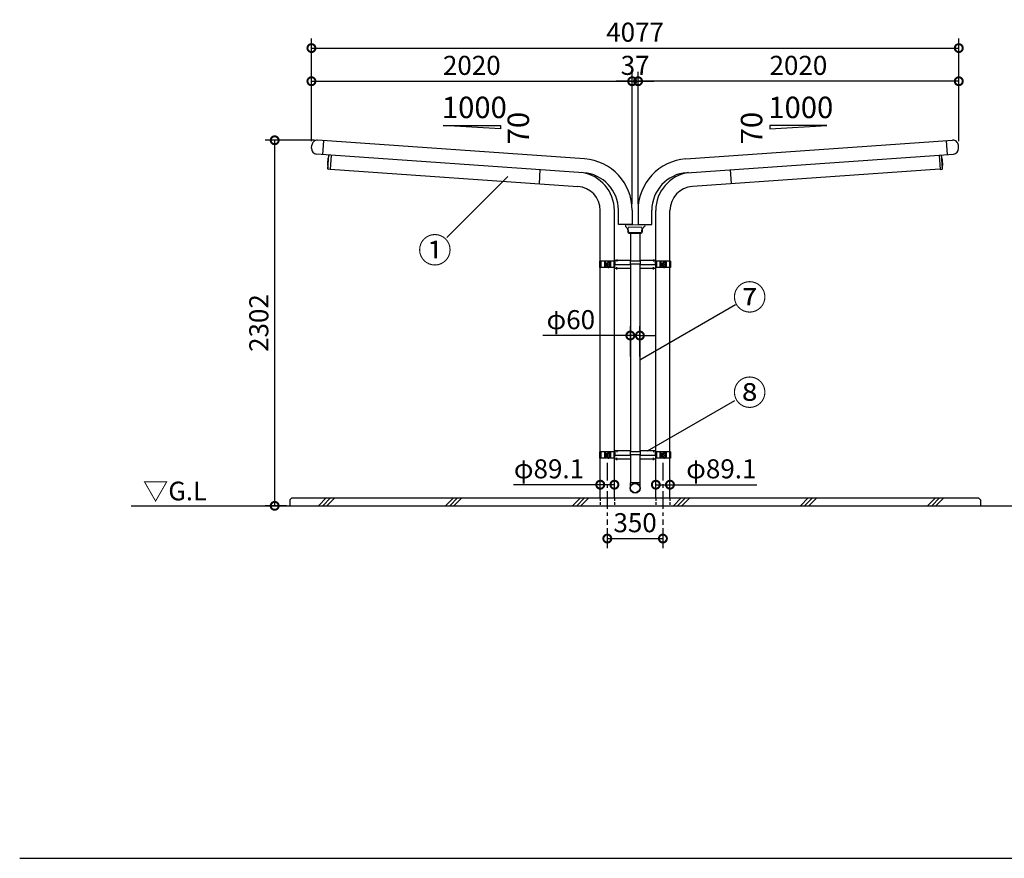
# Model space of a CAD drawing. Extents: x 236876 to 253044, y -65778 to -54368.
# Drawn here: x 236876 to 243078, y -65778 to -60497 of the extents above; entities that cross this region are included whole.
import ezdxf

# ---------------------------------------------------------------- set-up
doc = ezdxf.new("R2010")
doc.units = 0
doc.header["$LTSCALE"] = 7
doc.header["$PDMODE"] = 3
doc.header["$PDSIZE"] = 2
doc.linetypes.add('CENTER', pattern=[50.8, 31.75, -6.35, 6.35, -6.35])
doc.linetypes.add('HIDDEN', pattern=[0.375, 0.25, -0.125])
doc.layers.get('0').update_dxf_attribs({"linetype": 'CONTINUOUS'})
doc.layers.get('DEFPOINTS').update_dxf_attribs({"linetype": 'CONTINUOUS'})
for name, color, linetype in [('センター', 3, 'CENTER'), ('仕様書枠', 230, 'CONTINUOUS'), ('寸法', 4, 'CONTINUOUS'), ('文字', 7, 'CONTINUOUS'), ('点線', 2, 'HIDDEN'), ('細線', 5, 'CONTINUOUS'), ('部品', 7, 'CONTINUOUS'), ('部品1', 7, 'CONTINUOUS'), ('Ｇ．Ｌ', 30, 'CONTINUOUS')]:
    doc.layers.add(name, color=color, linetype=linetype)
doc.styles.get("Standard").update_dxf_attribs({"font": 'txt', "bigfont": 'bigfont.shx'})
doc.styles.add('STYLE1', font='isocp.shx', dxfattribs={"bigfont": 'bigfont.shx'})
doc.styles.add('STYLE2', font='txt')
doc.dimstyles.new('INABA_S40G', dxfattribs={"dimscale": 40, "dimtxt": 3, "dimasz": 2.5, "dimexe": 1.5, "dimexo": 0.5, "dimgap": 1, "dimtad": 3, "dimdec": 4, "dimdsep": 46, "dimtxsty": 'STYLE1', "dimblk1": 'DOTSMALL', "dimblk2": 'DOTSMALL', "dimsah": 1, "dimcen": 0, "dimclrt": 7, "dimadec": 5, "dimazin": 2, "dimtfac": 1, "dimtdec": 4, "dimtix": 1, "dimtmove": 0, "dimatfit": 3, "dimldrblk": 'DOTSMALL', "dimfxl": 1, "dimtolj": 1, "dimtzin": 0, "dimarcsym": 0})

# ---------------------------------------------------------------- blocks, each defined once
blk = doc.blocks.new('_DOTSMALL')
at = {"color": 0, "linetype": 'ByBlock', "ltscale": 50, "const_width": 0.5}
blk.add_lwpolyline([(-0.0625, 0, 1), (0.0625, 0, 1)], format="xyb", close=True, dxfattribs=at)
blk = doc.blocks.new('*D15')
at = {"layer": 'DEFPOINTS', "color": 0, "ltscale": 50}
for p in [(240882.8, -63425.2), (240882.8, -63508.4), (240971.9, -63508.4)]:
    blk.add_point(p, dxfattribs=at)
at = {"layer": '寸法', "color": 0, "lineweight": -2, "ltscale": 50}
for p, q in [((240882.8, -63488.4), (240882.8, -63365.2)), ((240971.9, -63488.4), (240971.9, -63365.2)), ((240882.8, -63425.2), (240971.9, -63425.2)), ((240971.9, -63425.2), (241518.3, -63425.2))]:
    blk.add_line(p, q, dxfattribs=at)
at = {"layer": '寸法', "color": 0, "lineweight": -2, "ltscale": 50, "xscale": 100, "yscale": 100, "zscale": 100}
for p, rotation in [((240882.8, -63425.2), 180.000002426532), ((240971.9, -63425.2), 2.4265320153e-06)]:
    blk.add_blockref('_DOTSMALL', p, dxfattribs=dict(at, rotation=rotation))
at = {"layer": '寸法', "color": 7, "ltscale": 50, "insert": (241295.1, -63325.2), "char_height": 120, "attachment_point": 5, "rotation": 0, "style": 'STYLE1'}
blk.add_mtext('\\A1;φ89.1', dxfattribs=at)
blk = doc.blocks.new('*D14')
at = {"layer": 'DEFPOINTS', "color": 0, "ltscale": 50}
for p in [(240577.3, -63678.4), (240927.3, -63678.4), (240927.3, -63764.4)]:
    blk.add_point(p, dxfattribs=at)
at = {"layer": '寸法', "color": 0, "lineweight": -2, "ltscale": 50}
for p, q in [((240577.3, -63698.4), (240577.3, -63824.4)), ((240927.3, -63698.4), (240927.3, -63824.4)), ((240577.3, -63764.4), (240927.3, -63764.4))]:
    blk.add_line(p, q, dxfattribs=at)
at = {"layer": '寸法', "color": 0, "lineweight": -2, "ltscale": 50, "xscale": 100, "yscale": 100, "zscale": 100, "rotation": 180}
blk.add_blockref('_DOTSMALL', (240577.3, -63764.4), dxfattribs=at)
at = {"layer": '寸法', "color": 0, "lineweight": -2, "ltscale": 50, "xscale": 100, "yscale": 100, "zscale": 100}
blk.add_blockref('_DOTSMALL', (240927.3, -63764.4), dxfattribs=at)
at = {"layer": '寸法', "color": 7, "ltscale": 50, "insert": (240752.3, -63664.4), "char_height": 120, "attachment_point": 5, "style": 'STYLE1'}
blk.add_mtext('\\A1;350', dxfattribs=at)
blk = doc.blocks.new('*D13')
at = {"layer": 'DEFPOINTS', "color": 0, "ltscale": 50}
for p in [(240621.9, -63425.2), (240532.8, -63508.4), (240621.9, -63508.4)]:
    blk.add_point(p, dxfattribs=at)
at = {"layer": '寸法', "color": 0, "lineweight": -2, "ltscale": 50}
for p, q in [((240532.8, -63488.4), (240532.8, -63365.2)), ((240621.9, -63488.4), (240621.9, -63365.2)), ((240532.8, -63425.2), (239986.4, -63425.2)), ((240621.9, -63425.2), (240532.8, -63425.2))]:
    blk.add_line(p, q, dxfattribs=at)
at = {"layer": '寸法', "color": 0, "lineweight": -2, "ltscale": 50, "xscale": 100, "yscale": 100, "zscale": 100, "rotation": 180}
blk.add_blockref('_DOTSMALL', (240532.8, -63425.2), dxfattribs=at)
at = {"layer": '寸法', "color": 0, "lineweight": -2, "ltscale": 50, "xscale": 100, "yscale": 100, "zscale": 100}
blk.add_blockref('_DOTSMALL', (240621.9, -63425.2), dxfattribs=at)
at = {"layer": '寸法', "color": 7, "ltscale": 50, "insert": (240209.6, -63325.2), "char_height": 120, "attachment_point": 5, "style": 'STYLE1'}
blk.add_mtext('\\A1;φ89.1', dxfattribs=at)
blk = doc.blocks.new('*D22')
at = {"layer": 'DEFPOINTS', "color": 0, "ltscale": 50}
for p in [(240782.3, -62486), (240722.3, -62638.4), (240782.3, -62638.4)]:
    blk.add_point(p, dxfattribs=at)
at = {"layer": '寸法', "color": 0, "lineweight": -2, "ltscale": 50}
for p, q in [((240722.3, -62618.4), (240722.3, -62426)), ((240782.3, -62618.4), (240782.3, -62426)), ((240722.3, -62486), (240172.2, -62486)), ((240782.3, -62486), (240722.3, -62486)), ((240782.3, -62486), (240882.3, -62486))]:
    blk.add_line(p, q, dxfattribs=at)
at = {"layer": '寸法', "color": 0, "lineweight": -2, "ltscale": 50, "xscale": 100, "yscale": 100, "zscale": 100}
blk.add_blockref('_DOTSMALL', (240722.3, -62486), dxfattribs=at)
at = {"layer": '寸法', "color": 0, "lineweight": -2, "ltscale": 50, "xscale": 100, "yscale": 100, "zscale": 100, "rotation": 180}
blk.add_blockref('_DOTSMALL', (240782.3, -62486), dxfattribs=at)
at = {"layer": '寸法', "color": 7, "ltscale": 50, "insert": (240347.3, -62386), "char_height": 120, "attachment_point": 5, "style": 'STYLE1'}
blk.add_mtext('\\A1;φ60', dxfattribs=at)
blk = doc.blocks.new('*D29')
at = {"layer": 'DEFPOINTS', "color": 0, "ltscale": 50}
for p in [(240733.8, -60884.8), (238713.8, -61281.7), (240733.8, -61677.2)]:
    blk.add_point(p, dxfattribs=at)
at = {"layer": '寸法', "color": 0, "lineweight": -2, "ltscale": 50}
for p, q in [((238713.8, -61261.7), (238713.8, -60824.8)), ((240733.8, -61657.2), (240733.8, -60824.8)), ((238713.8, -60884.8), (240733.8, -60884.8))]:
    blk.add_line(p, q, dxfattribs=at)
at = {"layer": '寸法', "color": 0, "lineweight": -2, "ltscale": 50, "xscale": 100, "yscale": 100, "zscale": 100, "rotation": 180}
blk.add_blockref('_DOTSMALL', (238713.8, -60884.8), dxfattribs=at)
at = {"layer": '寸法', "color": 0, "lineweight": -2, "ltscale": 50, "xscale": 100, "yscale": 100, "zscale": 100}
blk.add_blockref('_DOTSMALL', (240733.8, -60884.8), dxfattribs=at)
at = {"layer": '寸法', "color": 7, "ltscale": 50, "insert": (239723.8, -60784.8), "char_height": 120, "attachment_point": 5, "style": 'STYLE1'}
blk.add_mtext('\\A1;2020', dxfattribs=at)
blk = doc.blocks.new('*D30')
at = {"layer": 'DEFPOINTS', "color": 0, "ltscale": 50}
for p in [(240770.8, -60884.8), (242790.8, -61281.7), (240770.8, -61677.2)]:
    blk.add_point(p, dxfattribs=at)
at = {"layer": '寸法', "color": 0, "lineweight": -2, "ltscale": 50}
for p, q in [((240770.8, -61657.2), (240770.8, -60824.8)), ((242790.8, -61261.7), (242790.8, -60824.8)), ((242790.8, -60884.8), (240770.8, -60884.8))]:
    blk.add_line(p, q, dxfattribs=at)
at = {"layer": '寸法', "color": 0, "lineweight": -2, "ltscale": 50, "xscale": 100, "yscale": 100, "zscale": 100, "rotation": 180}
blk.add_blockref('_DOTSMALL', (240770.8, -60884.8), dxfattribs=at)
at = {"layer": '寸法', "color": 0, "lineweight": -2, "ltscale": 50, "xscale": 100, "yscale": 100, "zscale": 100}
blk.add_blockref('_DOTSMALL', (242790.8, -60884.8), dxfattribs=at)
at = {"layer": '寸法', "color": 7, "ltscale": 50, "insert": (241780.8, -60784.8), "char_height": 120, "attachment_point": 5, "style": 'STYLE1'}
blk.add_mtext('\\A1;2020', dxfattribs=at)
blk = doc.blocks.new('*D31')
at = {"layer": 'DEFPOINTS', "color": 0, "ltscale": 50}
for p in [(240770.8, -60884.8), (240733.8, -61677.2), (240770.8, -61677.2)]:
    blk.add_point(p, dxfattribs=at)
at = {"layer": '寸法', "color": 0, "lineweight": -2, "ltscale": 50}
for p, q in [((240733.8, -61657.2), (240733.8, -60824.8)), ((240770.8, -61657.2), (240770.8, -60824.8)), ((240733.8, -60884.8), (240633.8, -60884.8)), ((240733.8, -60884.8), (240770.8, -60884.8)), ((240770.8, -60884.8), (240870.8, -60884.8))]:
    blk.add_line(p, q, dxfattribs=at)
at = {"layer": '寸法', "color": 0, "lineweight": -2, "ltscale": 50, "xscale": 100, "yscale": 100, "zscale": 100}
blk.add_blockref('_DOTSMALL', (240733.8, -60884.8), dxfattribs=at)
at = {"layer": '寸法', "color": 0, "lineweight": -2, "ltscale": 50, "xscale": 100, "yscale": 100, "zscale": 100, "rotation": 180}
blk.add_blockref('_DOTSMALL', (240770.8, -60884.8), dxfattribs=at)
at = {"layer": '寸法', "color": 7, "ltscale": 50, "insert": (240752.3, -60784.8), "char_height": 120, "attachment_point": 5, "style": 'STYLE1'}
blk.add_mtext('\\A1;37', dxfattribs=at)
blk = doc.blocks.new('*D32')
at = {"layer": 'DEFPOINTS', "color": 0, "ltscale": 50}
for p in [(242790.8, -60676), (238713.8, -61281.7), (242790.8, -61281.7)]:
    blk.add_point(p, dxfattribs=at)
at = {"layer": '寸法', "color": 0, "lineweight": -2, "ltscale": 50}
for p, q in [((238713.8, -61261.7), (238713.8, -60616)), ((242790.8, -61261.7), (242790.8, -60616)), ((238713.8, -60676), (242790.8, -60676))]:
    blk.add_line(p, q, dxfattribs=at)
at = {"layer": '寸法', "color": 0, "lineweight": -2, "ltscale": 50, "xscale": 100, "yscale": 100, "zscale": 100, "rotation": 180}
blk.add_blockref('_DOTSMALL', (238713.8, -60676), dxfattribs=at)
at = {"layer": '寸法', "color": 0, "lineweight": -2, "ltscale": 50, "xscale": 100, "yscale": 100, "zscale": 100}
blk.add_blockref('_DOTSMALL', (242790.8, -60676), dxfattribs=at)
at = {"layer": '寸法', "color": 7, "ltscale": 50, "insert": (240752.3, -60576), "char_height": 120, "attachment_point": 5, "style": 'STYLE1'}
blk.add_mtext('\\A1;4077', dxfattribs=at)
blk = doc.blocks.new('*D33')
at = {"layer": 'DEFPOINTS', "color": 0, "ltscale": 50}
for p in [(238482.4, -61256.4), (238752.7, -61256.4), (238577.3, -63558.4)]:
    blk.add_point(p, dxfattribs=at)
at = {"layer": '寸法', "color": 0, "lineweight": -2, "ltscale": 50}
for p, q in [((238732.7, -61256.4), (238422.4, -61256.4)), ((238482.4, -63558.4), (238482.4, -61256.4)), ((238557.3, -63558.4), (238422.4, -63558.4))]:
    blk.add_line(p, q, dxfattribs=at)
at = {"layer": '寸法', "color": 0, "lineweight": -2, "ltscale": 50, "xscale": 100, "yscale": 100, "zscale": 100}
for p, rotation in [((238482.4, -61256.4), 90), ((238482.4, -63558.4), 270)]:
    blk.add_blockref('_DOTSMALL', p, dxfattribs=dict(at, rotation=rotation))
at = {"layer": '寸法', "color": 7, "ltscale": 50, "insert": (238382.4, -62407.4), "char_height": 120, "attachment_point": 5, "rotation": 90, "style": 'STYLE1'}
blk.add_mtext('\\A1;2302', dxfattribs=at)

msp = doc.modelspace()

# ---------------------------------------------------------------- linework, layer by layer
at = {"layer": 'センター', "ltscale": 0.19}
for p, q in [((240636.93919, -62006.72324), (240636.93919, -62020.72324)), ((240867.73919, -62006.72324), (240867.73919, -62020.72324)), ((240636.93919, -62070.02324), (240636.93919, -62056.02324)), ((240867.73919, -62070.02324), (240867.73919, -62056.02324)), ((240636.93919, -63206.72324), (240636.93919, -63220.72324)), ((240867.73919, -63206.72324), (240867.73919, -63220.72324)), ((240636.93919, -63270.02324), (240636.93919, -63256.02324)), ((240867.73919, -63270.02324), (240867.73919, -63256.02324))]:
    msp.add_line(p, q, dxfattribs=at)
at = {"layer": 'センター', "ltscale": 0.5}
for p, q in [((240577.33438, -63288.37324), (240577.33438, -63678.37324)), ((240927.33438, -63288.37324), (240927.33438, -63678.37324))]:
    msp.add_line(p, q, dxfattribs=at)
at = {"layer": '仕様書枠', "ltscale": 50}
msp.add_line((236876.47803, -65777.55455), (253043.67803, -65777.55455), dxfattribs=at)
at = {"layer": '寸法', "ltscale": 50}
for p, q in [((239566.98545, -61868.28381), (239950.13493, -61485.13433)), ((240782.32958, -62638.37324), (241385.12099, -62290.35146)), ((240831.08198, -63212.57324), (241380.40498, -62895.42145))]:
    msp.add_line(p, q, dxfattribs=at)
at = {"layer": '点線', "ltscale": 10}
for p, q in [((240532.78438, -63508.37324), (240532.78438, -63558.37324)), ((240621.88438, -63508.37324), (240621.88438, -63558.37324)), ((240882.78438, -63508.37324), (240882.78438, -63558.37324)), ((240971.88438, -63508.37324), (240971.88438, -63558.37324))]:
    msp.add_line(p, q, dxfattribs=at)
at = {"layer": '細線', "ltscale": 50}
for p, q in [((238757.64889, -63558.37324), (238807.64889, -63508.37324)), ((238784.58967, -63558.37324), (238834.58967, -63508.37324)), ((238811.53045, -63558.37324), (238861.53045, -63508.37324)), ((239557.64889, -63558.37324), (239607.64889, -63508.37324)), ((239584.58967, -63558.37324), (239634.58967, -63508.37324)), ((239611.53045, -63558.37324), (239661.53045, -63508.37324)), ((240357.64889, -63558.37324), (240407.64889, -63508.37324)), ((240384.58967, -63558.37324), (240434.58967, -63508.37324)), ((240411.53045, -63558.37324), (240461.53045, -63508.37324)), ((240993.13832, -63558.37324), (241043.13832, -63508.37324)), ((241020.0791, -63558.37324), (241070.0791, -63508.37324)), ((241047.01988, -63558.37324), (241097.01988, -63508.37324)), ((241793.13832, -63558.37324), (241843.13832, -63508.37324)), ((241820.0791, -63558.37324), (241870.0791, -63508.37324)), ((241847.01988, -63558.37324), (241897.01988, -63508.37324)), ((242593.13832, -63558.37324), (242643.13832, -63508.37324)), ((242620.0791, -63558.37324), (242670.0791, -63508.37324)), ((242647.01988, -63558.37324), (242697.01988, -63508.37324))]:
    msp.add_line(p, q, dxfattribs=at)
at = {"layer": '部品', "color": 7, "linetype": 'Continuous', "lineweight": 15}
for p, q in [((240691.17636, -61801.15796), (240691.17636, -61788.75796)), ((240812.03875, -61788.25796), (240691.67538, -61788.25796)), ((240697.17636, -61801.65796), (240691.67636, -61801.65796)), ((240697.67636, -61807.36211), (240697.67636, -61802.15796)), ((240704.52919, -61811.60727), (240697.92636, -61807.79512)), ((240705.6543, -61832.24547), (240704.77872, -61812.01865)), ((240710.23186, -61832.37967), (240709.1284, -61806.88827)), ((240790.60019, -61802.72545), (240713.1117, -61802.72545)), ((240793.48325, -61832.37967), (240794.58671, -61806.88827)), ((240798.06082, -61832.24547), (240798.93639, -61812.01865)), ((240799.18592, -61811.60727), (240805.78876, -61807.79512)), ((240806.03876, -61807.36211), (240806.03876, -61802.15796)), ((240806.53875, -61801.65796), (240812.03875, -61801.65796)), ((240812.53875, -61801.15796), (240812.53875, -61788.75796)), ((240791.45008, -61842.65796), (240712.26504, -61842.65796)), ((240716.19459, -61838.09048), (240787.51989, -61838.09048))]:
    msp.add_line(p, q, dxfattribs=at)
at = {"layer": '部品', "ltscale": 0.1}
for p, q in [((240621.93919, -62018.37324), (240621.93919, -62017.42324)), ((240621.93919, -62059.32324), (240621.93919, -62058.37324)), ((240624.83895, -62015.12324), (240624.23919, -62015.12324)), ((240624.23919, -62017.42324), (240624.83895, -62017.42324)), ((240624.23919, -62018.37324), (240624.23919, -62017.42324)), ((240624.23919, -62059.32324), (240624.23919, -62058.37324)), ((240624.23919, -62059.32324), (240624.83895, -62059.32324)), ((240624.83895, -62061.62324), (240624.23919, -62061.62324)), ((240879.83943, -62015.12324), (240880.43919, -62015.12324)), ((240880.43919, -62017.42324), (240879.83943, -62017.42324)), ((240880.43919, -62059.32324), (240879.83943, -62059.32324)), ((240879.83943, -62061.62324), (240880.43919, -62061.62324)), ((240880.43919, -62018.37324), (240880.43919, -62017.42324)), ((240880.43919, -62059.32324), (240880.43919, -62058.37324)), ((240882.73919, -62018.37324), (240882.73919, -62017.42324)), ((240882.73919, -62059.32324), (240882.73919, -62058.37324)), ((240621.93919, -63218.37324), (240621.93919, -63217.42324)), ((240624.83895, -63215.12324), (240624.23919, -63215.12324)), ((240624.23919, -63218.37324), (240624.23919, -63217.42324)), ((240624.23919, -63217.42324), (240624.83895, -63217.42324)), ((240879.83943, -63215.12324), (240880.43919, -63215.12324)), ((240880.43919, -63217.42324), (240879.83943, -63217.42324)), ((240880.43919, -63218.37324), (240880.43919, -63217.42324)), ((240882.73919, -63218.37324), (240882.73919, -63217.42324)), ((240621.93919, -63259.32324), (240621.93919, -63258.37324)), ((240624.23919, -63259.32324), (240624.23919, -63258.37324)), ((240624.23919, -63259.32324), (240624.83895, -63259.32324)), ((240624.83895, -63261.62324), (240624.23919, -63261.62324)), ((240880.43919, -63259.32324), (240879.83943, -63259.32324)), ((240879.83943, -63261.62324), (240880.43919, -63261.62324)), ((240880.43919, -63259.32324), (240880.43919, -63258.37324)), ((240882.73919, -63259.32324), (240882.73919, -63258.37324))]:
    msp.add_line(p, q, dxfattribs=at)
at = {"layer": '部品'}
for p, q in [((240721.25041, -63413.68934), (240721.25041, -63415.3916)), ((240752.25041, -63413.68934), (240721.25041, -63413.68934)), ((240721.25041, -63415.3916), (240721.25041, -63438.45435)), ((240783.25041, -63413.68934), (240752.25041, -63413.68934)), ((240783.25041, -63415.3916), (240783.25041, -63413.68934)), ((240783.25041, -63438.45435), (240783.25041, -63415.3916))]:
    msp.add_line(p, q, dxfattribs=at)
for radius in [32, 29]:
    msp.add_circle((240752.25041, -63446.3916), radius, dxfattribs=at)
at = {"layer": '部品', "color": 7, "linetype": 'Continuous', "lineweight": 15}
for centre, radius, start, end in [((240691.67636, -61788.75796), 0.5, 90, 180), ((240691.67636, -61801.15796), 0.5, 180, 270), ((240697.17636, -61802.15796), 0.5, 0, 90), ((240698.17636, -61807.36211), 0.5, 180, 240), ((240704.27919, -61812.04028), 0.5, 2.478651611, 60), ((240799.43592, -61812.04028), 0.5, 120, 177.521348389), ((240805.53876, -61807.36211), 0.5, 300, 0), ((240806.53876, -61802.15796), 0.5, 90, 180), ((240812.03876, -61788.75796), 0.5, 0, 90), ((240812.03876, -61801.15796), 0.5, 270, 0), ((240717.64307, -61831.7265), 12, 182.478651611, 210.144568284), ((240712.26504, -61837.65796), 5, 181.085747713, 270), ((240711.37209, -61837.15796), 2.94367, 12.424679681, 80.053971931), ((240792.34302, -61837.15796), 2.94367, 99.946028069, 167.575320319), ((240791.45008, -61837.65796), 5, 270, 358.914252287), ((240786.07205, -61831.7265), 12, 329.855431716, 357.521348389)]:
    msp.add_arc(centre, radius, start, end, dxfattribs=at)
at = {"layer": '部品', "ltscale": 0.1}
for centre, start, end in [((240624.23919, -62017.42324), 90, 180), ((240624.23919, -62059.32324), 180, 270), ((240880.43919, -62017.42324), 0, 90), ((240880.43919, -62059.32324), 270, 0), ((240624.23919, -63217.42324), 90, 180), ((240880.43919, -63217.42324), 0, 90), ((240624.23919, -63259.32324), 180, 270), ((240880.43919, -63259.32324), 270, 0)]:
    msp.add_arc(centre, 2.3, start, end, dxfattribs=at)
at = {"layer": '部品', "color": 7, "linetype": 'Continuous', "lineweight": 15}
msp.add_ellipse((240713.1353, -61806.73521), major_axis=(2.90367, -2.78069), ratio=0.9949280635, start_param=2.3371044853, end_param=3.9460808219, dxfattribs=at)
at = {"layer": '部品', "color": 7, "linetype": 'Continuous', "lineweight": 15, "extrusion": (0, 0, -1)}
msp.add_ellipse((240790.57982, -61806.73521), major_axis=(-2.90367, -2.78069), ratio=0.9949280635, start_param=2.3371044853, end_param=3.9460808219, dxfattribs=at)
at = {"layer": '部品', "color": 7, "linetype": 'Continuous', "lineweight": 15}
for points in [[(240711.88053, -61834.25853), (240711.65664, -61834.21927), (240711.44565, -61834.14406), (240711.04947, -61833.92164), (240710.87515, -61833.78042), (240710.57538, -61833.43884), (240710.45804, -61833.24777), (240710.28887, -61832.82589), (240710.2417, -61832.60676), (240710.23187, -61832.37967)], [(240716.19523, -61838.09048), (240715.96793, -61838.09048), (240715.74712, -61838.05285), (240715.31848, -61837.9022), (240715.12238, -61837.79321), (240714.76812, -61837.50853), (240714.61955, -61837.3406), (240714.38005, -61836.95428), (240714.29573, -61836.74659), (240714.24683, -61836.52461)], [(240787.51989, -61838.09048), (240787.74719, -61838.09048), (240787.968, -61838.05285), (240788.39664, -61837.9022), (240788.59273, -61837.79321), (240788.94699, -61837.50853), (240789.09557, -61837.3406), (240789.33507, -61836.95428), (240789.41938, -61836.74659), (240789.46829, -61836.52461)], [(240791.83459, -61834.25853), (240792.05847, -61834.21927), (240792.26947, -61834.14406), (240792.66564, -61833.92164), (240792.83997, -61833.78042), (240793.13973, -61833.43884), (240793.25707, -61833.24777), (240793.42624, -61832.82589), (240793.47342, -61832.60676), (240793.48325, -61832.37967)]]:
    msp.add_open_spline(points, degree=3, knots=[0, 0, 0, 0, 0.25, 0.25, 0.5, 0.5, 0.75, 0.75, 1, 1, 1, 1], dxfattribs=at)
at = {"layer": '部品1', "ltscale": 50}
for p, q in [((239904.46005, -61183.89902), (239544.46005, -61163.36441)), ((239544.46005, -61163.36441), (239904.46005, -61163.36441)), ((239904.46005, -61163.36441), (239904.46005, -61183.89902)), ((241600.20872, -61183.89902), (241960.20872, -61163.36441)), ((241960.20872, -61163.36441), (241600.20872, -61163.36441)), ((241600.20872, -61163.36441), (241600.20872, -61183.89902)), ((238832.28517, -61437.81312), (240391.47979, -61546.84263)), ((240153.24106, -61441.56749), (240147.07458, -61529.75215)), ((242672.38292, -61437.81312), (241113.1883, -61546.84263)), ((241351.42702, -61441.56749), (241357.5935, -61529.75215))]:
    msp.add_line(p, q, dxfattribs=at)
at = {"layer": '部品1', "ltscale": 5}
for p, q in [((240432.71619, -61373.89785), (238752.74456, -61256.42279)), ((241071.95189, -61373.89785), (242751.92353, -61256.42279)), ((238715.13029, -61306.92196), (238716.45566, -61287.96825)), ((242789.5378, -61306.92196), (242788.21243, -61287.96825)), ((240426.64738, -61460.68592), (238746.67575, -61343.21086)), ((241078.02071, -61460.68592), (242757.99234, -61343.21086)), ((240647.1151, -61786.20846), (240647.1151, -61697.1086)), ((240734.1151, -61697.1086), (240734.1151, -61786.20846)), ((240770.55299, -61697.1086), (240770.55299, -61786.20846)), ((240857.55299, -61786.20846), (240857.55299, -61697.1086)), ((240733.4151, -61786.90846), (240647.8151, -61786.90846)), ((240733.4151, -61786.20846), (240734.1151, -61786.20846)), ((240733.4151, -61786.90846), (240733.4151, -61786.20846)), ((240771.25299, -61786.20846), (240770.55299, -61786.20846)), ((240771.25299, -61786.90846), (240771.25299, -61786.20846)), ((240771.25299, -61786.90846), (240856.85299, -61786.90846))]:
    msp.add_line(p, q, dxfattribs=at)
at = {"layer": '部品1'}
for p, q in [((238785.58074, -61345.93136), (238791.64956, -61259.14329)), ((242719.08734, -61345.93136), (242713.01853, -61259.14329)), ((238817.29031, -61437.21568), (238823.48818, -61348.58211)), ((238838.45164, -61349.62846), (238832.11426, -61440.25715)), ((242666.21645, -61349.62846), (242672.55382, -61440.25715)), ((242687.37777, -61437.21568), (242681.17991, -61348.58211)), ((238832.11426, -61440.25715), (238819.14593, -61439.35032)), ((242672.55382, -61440.25715), (242685.52216, -61439.35032)), ((240722.32958, -61842.65796), (240722.32958, -62015.47325)), ((240782.32958, -61842.65796), (240782.32958, -62015.47325)), ((240528.73919, -62018.37324), (240528.73919, -62058.37324)), ((240584.33919, -62018.37324), (240528.73919, -62018.37324)), ((240584.33919, -62058.37324), (240528.73919, -62058.37324)), ((240536.45004, -62018.37324), (240536.45004, -62058.37324)), ((240558.63901, -62018.37324), (240558.63901, -62058.37324)), ((240563.33919, -62018.37324), (240563.33919, -62058.37324)), ((240577.33919, -62029.37324), (240577.33919, -62047.37324)), ((240581.43919, -62029.37324), (240577.33919, -62029.37324)), ((240581.43919, -62047.37324), (240577.33919, -62047.37324)), ((240581.43919, -62021.37324), (240581.43919, -62029.37324)), ((240581.43919, -62047.37324), (240581.43919, -62055.37324)), ((240624.83919, -62018.37324), (240584.43919, -62018.37324)), ((240624.83919, -62058.37324), (240584.43919, -62058.37324)), ((240591.93919, -62018.37324), (240591.93919, -62058.37324)), ((240598.29996, -62018.37324), (240598.29996, -62058.37324)), ((240618.22834, -62018.37324), (240618.22834, -62058.37324)), ((240721.32958, -62015.47325), (240783.32958, -62015.47325)), ((240721.32958, -62015.47325), (240721.32958, -62035.47325)), ((240721.32958, -62035.47325), (240783.32958, -62035.47325)), ((240722.32958, -62035.47325), (240722.32958, -63215.47325)), ((240782.32958, -62035.47325), (240782.32958, -63215.47325)), ((240783.32958, -62015.47325), (240783.32958, -62035.47325)), ((240934.33919, -62018.37324), (240879.83919, -62018.37324)), ((240934.33919, -62058.37324), (240879.83919, -62058.37324)), ((240886.45004, -62018.37324), (240886.45004, -62058.37324)), ((240908.63901, -62018.37324), (240908.63901, -62058.37324)), ((240913.33919, -62018.37324), (240913.33919, -62058.37324)), ((240931.43919, -62029.37324), (240927.33919, -62029.37324)), ((240927.33919, -62029.37324), (240927.33919, -62047.37324)), ((240931.43919, -62047.37324), (240927.33919, -62047.37324)), ((240931.43919, -62021.37324), (240931.43919, -62029.37324)), ((240931.43919, -62047.37324), (240931.43919, -62055.37324)), ((240975.93919, -62018.37324), (240934.43919, -62018.37324)), ((240975.93919, -62058.37324), (240934.43919, -62058.37324)), ((240941.93919, -62018.37324), (240941.93919, -62058.37324)), ((240948.29996, -62018.37324), (240948.29996, -62058.37324)), ((240968.22834, -62018.37324), (240968.22834, -62058.37324)), ((240975.93919, -62018.37324), (240975.93919, -62058.37324)), ((240584.33919, -63218.37324), (240528.73919, -63218.37324)), ((240528.73919, -63218.37324), (240528.73919, -63258.37324)), ((240536.45004, -63218.37324), (240536.45004, -63258.37324)), ((240558.63901, -63218.37324), (240558.63901, -63258.37324)), ((240563.33919, -63218.37324), (240563.33919, -63258.37324)), ((240581.43919, -63229.37324), (240577.33919, -63229.37324)), ((240577.33919, -63229.37324), (240577.33919, -63247.37324)), ((240581.43919, -63247.37324), (240577.33919, -63247.37324)), ((240581.43919, -63221.37324), (240581.43919, -63229.37324)), ((240581.43919, -63247.37324), (240581.43919, -63255.37324)), ((240624.83919, -63218.37324), (240584.43919, -63218.37324)), ((240591.93919, -63218.37324), (240591.93919, -63258.37324)), ((240598.29996, -63218.37324), (240598.29996, -63258.37324)), ((240618.22834, -63218.37324), (240618.22834, -63258.37324)), ((240721.32958, -63215.47325), (240721.32958, -63235.47325)), ((240721.32958, -63215.47325), (240783.32958, -63215.47325)), ((240721.32958, -63235.47325), (240783.32958, -63235.47325)), ((240722.32958, -63235.47325), (240722.32958, -63413.68934)), ((240782.32958, -63235.47325), (240782.32958, -63413.68934)), ((240783.32958, -63215.47325), (240783.32958, -63235.47325)), ((240934.33919, -63218.37324), (240879.83919, -63218.37324)), ((240886.45004, -63218.37324), (240886.45004, -63258.37324)), ((240908.63901, -63218.37324), (240908.63901, -63258.37324)), ((240913.33919, -63218.37324), (240913.33919, -63258.37324)), ((240927.33919, -63229.37324), (240927.33919, -63247.37324)), ((240931.43919, -63229.37324), (240927.33919, -63229.37324)), ((240931.43919, -63247.37324), (240927.33919, -63247.37324)), ((240931.43919, -63221.37324), (240931.43919, -63229.37324)), ((240931.43919, -63247.37324), (240931.43919, -63255.37324)), ((240975.93919, -63218.37324), (240934.43919, -63218.37324)), ((240941.93919, -63218.37324), (240941.93919, -63258.37324)), ((240948.29996, -63218.37324), (240948.29996, -63258.37324)), ((240968.22834, -63218.37324), (240968.22834, -63258.37324)), ((240975.93919, -63218.37324), (240975.93919, -63258.37324)), ((240584.33919, -63258.37324), (240528.73919, -63258.37324)), ((240624.83919, -63258.37324), (240584.43919, -63258.37324)), ((240934.33919, -63258.37324), (240879.83919, -63258.37324)), ((240975.93919, -63258.37324), (240934.43919, -63258.37324))]:
    msp.add_line(p, q, dxfattribs=at)
at = {"layer": '部品1', "ltscale": 10}
for p, q in [((240532.78377, -62018.37324), (240532.78378, -61698.37261)), ((240621.88411, -62018.37324), (240621.88412, -61698.37264)), ((240882.78398, -62018.37324), (240882.78397, -61698.37264)), ((240971.88432, -62018.37324), (240971.88431, -61698.37261)), ((240532.78372, -63218.37324), (240532.78377, -62058.37324)), ((240621.88406, -63218.37324), (240621.88411, -62058.37324)), ((240882.78403, -63218.37324), (240882.78398, -62058.37324)), ((240971.88437, -63218.37324), (240971.88432, -62058.37324)), ((240532.7837, -63508.37324), (240532.78371, -63258.37324)), ((240621.88404, -63508.37324), (240621.88405, -63258.37324)), ((240882.78404, -63508.37324), (240882.78403, -63258.37324)), ((240971.88438, -63508.37324), (240971.88437, -63258.37324))]:
    msp.add_line(p, q, dxfattribs=at)
at = {"layer": '部品1', "color": 2, "linetype": 'HIDDEN', "ltscale": 5}
for p, q in [((240579.33919, -62029.37324), (240579.33919, -62047.37324)), ((240587.33919, -62021.37324), (240587.33919, -62055.37324)), ((240929.33919, -62029.37324), (240929.33919, -62047.37324)), ((240937.33919, -62021.37324), (240937.33919, -62055.37324)), ((240579.33919, -63229.37324), (240579.33919, -63247.37324)), ((240587.33919, -63221.37324), (240587.33919, -63255.37324)), ((240929.33919, -63229.37324), (240929.33919, -63247.37324)), ((240937.33919, -63221.37324), (240937.33919, -63255.37324))]:
    msp.add_line(p, q, dxfattribs=at)
at = {"layer": '部品1', "color": 0, "ltscale": 50}
for p, q in [((238590.46749, -63508.37324), (238577.33438, -63521.50634)), ((238577.33438, -63521.50634), (238577.33438, -63558.37324)), ((238590.46749, -63508.37324), (242914.20128, -63508.37324)), ((242914.20128, -63508.37324), (242927.33438, -63521.50634)), ((242927.33438, -63521.50634), (242927.33438, -63558.37324))]:
    msp.add_line(p, q, dxfattribs=at)
at = {"layer": '部品1'}
for points in [[(240579.33919, -62047.37324, -0.4142135624), (240577.33919, -62049.37324), (240574.33919, -62049.37324, -0.4142135624), (240572.33919, -62047.37324), (240572.33919, -62029.37324, -0.4142135624), (240574.33919, -62027.37324), (240577.33919, -62027.37324, -0.4142135624), (240579.33919, -62029.37324)], [(240929.33919, -62047.37324, -0.4142135624), (240927.33919, -62049.37324), (240924.33919, -62049.37324, -0.4142135624), (240922.33919, -62047.37324), (240922.33919, -62029.37324, -0.4142135624), (240924.33919, -62027.37324), (240927.33919, -62027.37324, -0.4142135624), (240929.33919, -62029.37324)], [(240579.33919, -63247.37324, -0.4142135624), (240577.33919, -63249.37324), (240574.33919, -63249.37324, -0.4142135624), (240572.33919, -63247.37324), (240572.33919, -63229.37324, -0.4142135624), (240574.33919, -63227.37324), (240577.33919, -63227.37324, -0.4142135624), (240579.33919, -63229.37324)], [(240929.33919, -63247.37324, -0.4142135624), (240927.33919, -63249.37324), (240924.33919, -63249.37324, -0.4142135624), (240922.33919, -63247.37324), (240922.33919, -63229.37324, -0.4142135624), (240924.33919, -63227.37324), (240927.33919, -63227.37324, -0.4142135624), (240929.33919, -63229.37324)]]:
    msp.add_lwpolyline(points, format="xyb", dxfattribs=at)
for points in [[(240722.32958, -62012.57324), (240624.83919, -62012.57324), (240624.83919, -62038.37324), (240722.32958, -62038.37324)], [(240722.32958, -62064.17324), (240624.83919, -62064.17324), (240624.83919, -62038.37324), (240722.32958, -62038.37324)], [(240782.32958, -62038.37324), (240879.83919, -62038.37324), (240879.83919, -62012.57324), (240782.32958, -62012.57324)], [(240782.32958, -62038.37324), (240879.83919, -62038.37324), (240879.83919, -62064.17324), (240782.32958, -62064.17324)], [(240722.32958, -63212.57324), (240624.83919, -63212.57324), (240624.83919, -63238.37324), (240722.32958, -63238.37324)], [(240722.32958, -63264.17324), (240624.83919, -63264.17324), (240624.83919, -63238.37324), (240722.32958, -63238.37324)], [(240782.32958, -63238.37324), (240879.83919, -63238.37324), (240879.83919, -63212.57324), (240782.32958, -63212.57324)], [(240782.32958, -63238.37324), (240879.83919, -63238.37324), (240879.83919, -63264.17324), (240782.32958, -63264.17324)]]:
    msp.add_lwpolyline(points, dxfattribs=at)
at = {"layer": '部品1', "ltscale": 5}
for centre, radius, start, end in [((238750.37284, -61290.33997), 34, 85.999999999, 176), ((242754.29525, -61290.33997), 34, 4, 94.000000001), ((238749.04747, -61309.29368), 34, 176, 265.999999999), ((242755.62062, -61309.29368), 34, 274.000000001, 4), ((240410.1151, -61697.1086), 324, 0.000000001, 85.999999999), ((241094.55299, -61697.1086), 324, 94.000000001, 179.999999999), ((240410.1151, -61697.1086), 237, 0.000000001, 85.999999999), ((241094.55299, -61697.1086), 237, 94.000000001, 179.999999999)]:
    msp.add_arc(centre, radius, start, end, dxfattribs=at)
at = {"layer": '部品1'}
for centre, radius, start, end in [((238977.54569, -61403.31194), 162.5, 161.749967303, 190.250032698), ((242527.12239, -61403.31194), 162.5, 349.749967302, 18.250032697), ((238819.28544, -61437.35519), 2, 176, 266.000000001), ((242685.38264, -61437.35519), 2, 274.000000001, 4), ((240584.43919, -62021.37324), 3, 90, 180), ((240584.43919, -62055.37324), 3, 180, 270), ((240934.43919, -62021.37324), 3, 90, 180), ((240934.43919, -62055.37324), 3, 180, 270), ((240584.43919, -63221.37324), 3, 90, 180), ((240934.43919, -63221.37324), 3, 90, 180), ((240584.43919, -63255.37324), 3, 180, 270), ((240934.43919, -63255.37324), 3, 180, 270)]:
    msp.add_arc(centre, radius, start, end, dxfattribs=at)
at = {"layer": '部品1', "ltscale": 10}
for centre, radius, start, end in [((240380.88412, -61698.37263), 241, 359.999997573, 81.631993212), ((241123.78397, -61698.37263), 241, 98.368006788, 180.000002426), ((240380.88378, -61698.37261), 151.9, 359.999997573, 85.999999999), ((241123.78431, -61698.37261), 151.9, 94.000000001, 180.000002426)]:
    msp.add_arc(centre, radius, start, end, dxfattribs=at)
at = {"layer": '部品1', "color": 2, "linetype": 'HIDDEN', "ltscale": 5}
for centre, start, end in [((240584.33919, -62021.37324), 0, 90), ((240584.33919, -62055.37324), 270, 0), ((240934.33919, -62021.37324), 0, 90), ((240934.33919, -62055.37324), 270, 0), ((240584.33919, -63221.37324), 0, 90), ((240934.33919, -63221.37324), 0, 90), ((240584.33919, -63255.37324), 270, 0), ((240934.33919, -63255.37324), 270, 0)]:
    msp.add_arc(centre, 3, start, end, dxfattribs=at)
at = {"layer": 'Ｇ．Ｌ', "ltscale": 50}
msp.add_line((237579.47803, -63558.37324), (252340.67803, -63558.37324), dxfattribs=at)

# ---------------------------------------------------------------- texts
at = {"layer": '寸法', "color": 7, "ltscale": 50}
msp.add_text('▽G.L', height=117.6, dxfattribs=at).set_placement((237652.10489, -63523.60964))
at = {"layer": '文字', "ltscale": 50, "style": 'STYLE1'}
for p in [(239535.57075, -61117.04345), (241591.31943, -61117.04345)]:
    msp.add_text('1000', height=135, dxfattribs=at).set_placement(p)
for p in [(240084.32281, -61282.06255), (241553.34019, -61282.06255)]:
    msp.add_text('70', height=135, rotation=90, dxfattribs=at).set_placement(p)
at = {"layer": '部品1', "ltscale": 50, "style": 'STYLE2'}
for s, p in [('①', (239384.54934, -62026.91027)), ('⑦', (241367.19661, -62323.56494)), ('⑧', (241367.19661, -62923.77731))]:
    msp.add_text(s, height=156.25, dxfattribs=at).set_placement(p)

# ---------------------------------------------------------------- dimensions: what is measured, and where the dimension line sits
at = {"layer": '寸法', "ltscale": 50}
for base, p1, p2, picture, middle in [((242790.83438, -60676.0358), (238713.83438, -61281.73417), (242790.83438, -61281.73417), '*D32', (240752.33438, -60576.0358)), ((240733.83438, -60884.77976), (238713.83438, -61281.73417), (240733.83438, -61677.15807), '*D29', (239723.83438, -60784.76795)), ((240770.83438, -60884.77976), (240733.83438, -61677.15807), (240770.83438, -61677.15807), '*D31', (240752.33438, -60784.77976))]:
    dim = msp.add_linear_dim(base=base, p1=p1, p2=p2, dimstyle='INABA_S40G', dxfattribs=at)
    dim.commit()
    dim.dimension.update_dxf_attribs({"geometry": picture, "text_midpoint": middle})
for base, p1, p2, angle, picture, middle in [((240770.83438, -60884.77976), (242790.83438, -61281.73417), (240770.83438, -61677.15807), 180, '*D30', (241780.83438, -60784.76795)), ((238482.44057, -61256.37324), (238577.33438, -63558.37324), (238752.68393, -61256.37324), 90, '*D33', (238382.42876, -62407.37324)), ((240927.33438, -63764.42048), (240577.33438, -63678.37324), (240927.33438, -63678.37324), 180, '*D14', (240752.33438, -63664.42048))]:
    dim = msp.add_linear_dim(base=base, p1=p1, p2=p2, angle=angle, dimstyle='INABA_S40G', dxfattribs=at)
    dim.commit()
    dim.dimension.update_dxf_attribs({"geometry": picture, "text_midpoint": middle})
dim = msp.add_linear_dim(base=(240782.32958, -62486.04846), p1=(240722.32958, -62638.37324), p2=(240782.32958, -62638.37324), text='φ<>', dimstyle='INABA_S40G', dxfattribs=at)
dim.commit()
dim.dimension.update_dxf_attribs({"geometry": '*D22', "text_midpoint": (240347.28233, -62486.04846), "dimtype": 160})
for base, p1, p2, angle, picture, middle in [((240621.88438, -63425.18306), (240532.78438, -63508.37324), (240621.88438, -63508.37324), 359.999997573, '*D13', (240209.57472, -63425.18306)), ((240882.78438, -63425.18308), (240971.88438, -63508.37324), (240882.78438, -63508.37324), 180.000002427, '*D15', (241295.09404, -63425.18306))]:
    dim = msp.add_linear_dim(base=base, p1=p1, p2=p2, angle=angle, text='φ<>', dimstyle='INABA_S40G', dxfattribs=at)
    dim.commit()
    dim.dimension.update_dxf_attribs({"geometry": picture, "text_midpoint": middle, "dimtype": 161})

doc.saveas('drawing.dxf')
